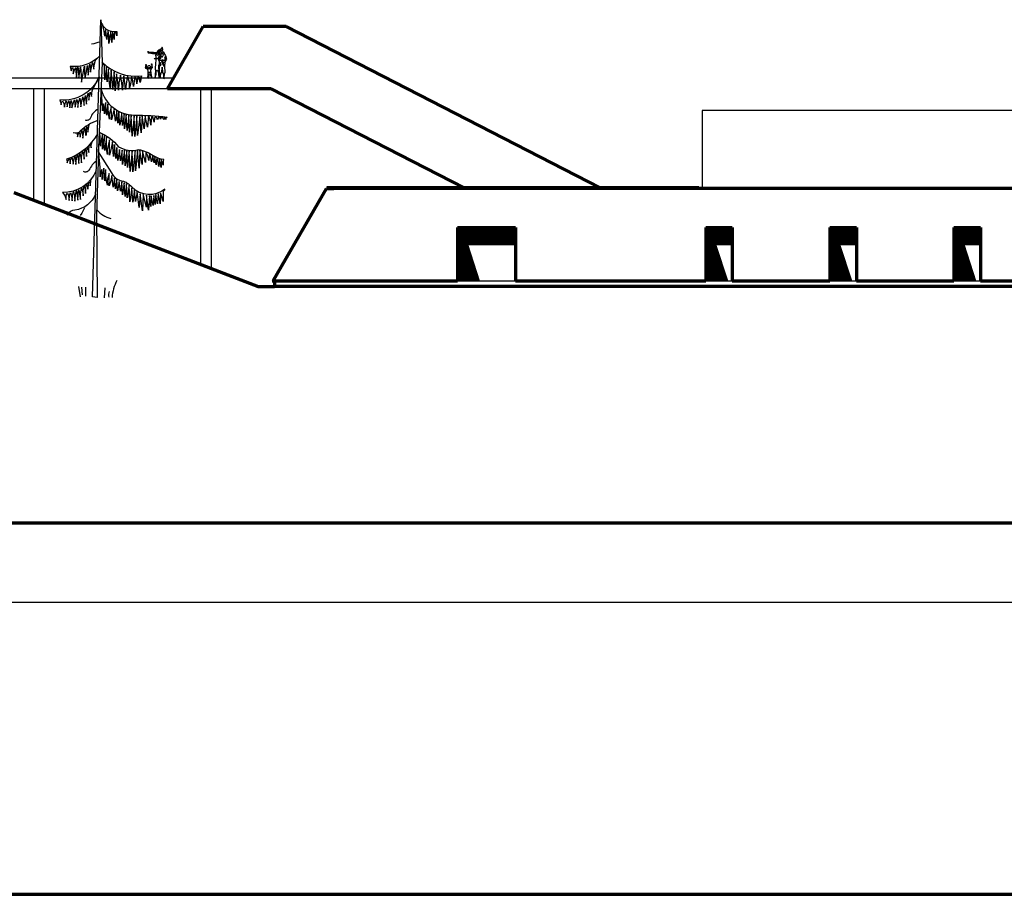
# Model space of a CAD drawing. Units: millimetres. Extents: x -131329 to 349439, y -58885 to 292619.
# Drawn here: x 167689 to 172848, y 4027 to 8609 of the extents above; entities that cross this region are included whole.
import ezdxf

# ---------------------------------------------------------------- set-up
doc = ezdxf.new("R2010")
doc.units = ezdxf.units.MM
for name, color, linetype, lineweight in [('025', 1, 'Continuous', 30), ('070', 3, 'Continuous', 70), ('szraf', 8, 'Continuous', 30)]:
    doc.layers.add(name, color=color, linetype=linetype, lineweight=lineweight)

# ---------------------------------------------------------------- blocks, each defined once
blk = doc.blocks.new('postac_020_w')
for p, q in [((61.57487758316464, 168.3935325033185), (60.36203685373553, 167.6864544279317)), ((39.79427454614401, 161.1712322565589), (38.53089767786116, 160.464153358314)), ((46.20891061977113, 143.5236654668258), (43.71861032984336, 140.2051986567581)), ((44.99938318045619, 166.2217920538136), (47.82934649476439, 166.2722974543001)), ((46.20891061977113, 145.1828984604305), (50.35941231221469, 152.9259865867775)), ((46.20891061977113, 143.5236654668258), (46.20891061977113, 145.1828984604305)), ((49.25261137720409, 137.9928879986182), (46.20891061977113, 143.5236654668258)), ((53.95651353715257, 163.1579242035317), (46.76231108727637, 163.4344630357992)), ((52.29631213463711, 138.2694268308858), (49.25261137720409, 137.9928879986182)), ((50.35941231221469, 152.9259865867775), (51.46621203799452, 152.9259865867775)), ((50.91281277971959, 133.2917278500715), (52.57301297300515, 137.4398103340834)), ((57.2769139237233, 119.7413234232496), (50.91281277971959, 133.2917278500715)), ((52.29631213463711, 152.0963692671169), (58.38371364950351, 137.163271501816)), ((52.57301297300515, 137.4398103340834), (52.29631213463711, 138.2694268308858)), ((59.21381374614609, 120.2944010877845), (57.2769139237233, 119.7413234232496)), ((58.38371364950351, 137.163271501816), (63.91771590609451, 151.8198304348493)), ((65.30121526101206, 132.4621113532693), (59.21381374614609, 120.2944010877845)), ((59.85668634826865, 162.2823551815546), (59.2502659835537, 162.8884224559682)), ((60.46310671298286, 162.1308381572367), (59.85668634826865, 162.2823551815546)), ((67.79151676017014, 137.163271501816), (63.36431543858933, 136.8867326695485)), ((63.36431543858933, 136.8867326695485), (65.30121526101206, 132.4621113532693)), ((63.91771590609451, 151.8198304348493), (65.30121526101206, 151.8198304348493)), ((65.30121526101206, 151.8198304348493), (70.28181705009794, 142.9705878022909)), ((70.28181705009794, 142.9705878022909), (67.79151676017014, 137.163271501816)), ((73.32551780753093, 122.2301737365151), (73.61787460370883, 104.9911448653702)), ((77.84757478013572, 113.1913295179837), (73.32551780753093, 122.2301737365151)), ((77.84757478013572, 110.1717983636959), (77.84757478013572, 113.2137263414962)), ((42.05841013655782, 91.81089971852009), (50.35941231221469, 91.53436088625256)), ((43.71861032984336, 103.7020703288789), (54.78661363379516, 104.2551479934139)), ((50.35941231221469, 91.53436088625256), (50.35941231221469, 80.74934478210514)), ((54.78661363379516, 104.2551479934139), (58.38371364950351, 103.7020703288789)), ((56.1701129887131, 33.7377400052045), (58.38371364950351, 64.71009168773435)), ((58.38371364950351, 103.7020703288789), (65.0245156318745, 103.9786091611463)), ((58.38371364950351, 64.71009168773435), (60.0439150520186, 32.90812350840224)), ((64.74781600273721, 90.42820473432437), (65.0245156318745, 73.83587397541874)), ((65.0245156318745, 103.9786091611463), (73.04881817839365, 104.2551479934139)), ((65.0245156318745, 92.64051621532235), (73.60221743666895, 92.64051621532235)), ((73.04881817839365, 104.2551479934139), (77.84757478013572, 110.4616851504379)), ((73.60221743666895, 92.64051621532235), (74.15561790417385, 82.13203976630075)), ((74.70901837167875, 71.90010214954657), (74.98571800081643, 94.29974920892721)), ((76.645918194102, 33.18466234066955), (74.70901837167875, 71.90010214954657)), ((74.98571800081643, 94.29974920892721), (84.94692036975843, 109.7859246387629)), ((52.57301297300515, 34.01427883747203), (56.1701129887131, 33.7377400052045)), ((60.0439150520186, 32.90812350840224), (64.47111516436954, 33.46120117293708)), ((64.47111516436954, 33.46120117293708), (68.89831648595046, -1.382694984195609)), ((68.89831648595046, -1.382694984195609), (69.4517169534553, 1.106155329069907)), ((69.4517169534553, 1.106155329069907), (72.49541771088829, 33.18466234066955)), ((72.49541771088829, 33.18466234066955), (76.645918194102, 33.18466234066955))]:
    blk.add_line(p, q)
for centre, major_axis, ratio, start_param, end_param in [((46.4396323024221, 166.2975505659726), (0.0541226585810456, -2.978445893436608), 0.4665903770165851, 4.695432146197622, 7.853981633974483), ((-14.94180415802774, 61.11508686825755), (0, -6.936201854525039), 0.4388137515703007, 4.355224994820267, 8.19824703244377)]:
    blk.add_ellipse(centre, major_axis=major_axis, ratio=ratio, start_param=start_param, end_param=end_param)
for points in [[(64.74781600273687, 152.0963692671169), (61.98081487444134, 154.3086807481147), (59.21381374614592, 155.9679137417195), (59.21381374614592, 156.244452573987), (59.21381374614592, 160.9456127225337), (60.32061468115629, 162.0517680516036), (62.53421534194629, 164.8171571971365), (61.98081487444134, 168.1356231843459), (61.42741440693638, 168.6887008488808), (60.87401514866124, 172.8367833328925), (60.59731431029346, 174.2194783170883), (58.10701402036577, 175.6021724784255), (56.4468138270806, 173.9429394848208), (52.57301297300501, 167.582545519811), (52.01961250549962, 163.4344630357992), (52.01961250549962, 160.6690738902663), (54.23321316629011, 159.0098408966616), (54.50991279542737, 156.7975302385219), (51.46621203799427, 152.9259865867775)], [(36.24770825082933, 147.1186702863026), (34.86420889591119, 144.6298207958955), (32.92730786425867, 144.0767431313607), (29.60690747768803, 144.6298207958955), (29.33020663932027, 146.2890537895003), (24.90300531773966, 146.5655926217678), (13.55830359387974, 146.012514957233), (11.89810219136447, 146.012514957233), (9.684502739804145, 147.3952091185702), (5.810700676498357, 147.3952091185702), (0.2766996291375676, 147.3952091185702), (-4.703900950718634, 147.3952091185702), (-10.23790320730913, 147.6717479508376), (-15.2185037871653, 148.2248256153725), (-16.87870398045047, 148.50136444764), (-18.5389041737356, 149.8840586089772), (-19.64570510874631, 150.7136751057797), (-22.41270502781163, 150.9902139380471), (-24.34960605946452, 150.9902139380471)], [(-24.34960605946452, 150.9902139380471), (-21.58260493116904, 149.0544421121749), (-21.30590530203145, 147.6717479508376), (-19.92240473788354, 146.012514957233), (-14.66510331965998, 145.7359761249654), (-11.06800330395208, 144.6298207958955), (0.8301000966425534, 142.9705878022909), (8.024301337288819, 141.5878928180952), (13.55830359387974, 141.8644316503627), (21.02920446366403, 141.3113539858277), (25.45640578524464, 139.3755821599556)], [(39.29140900826241, 146.2890537895003), (37.35450918583928, 144.906359628163), (37.90790965334423, 142.4175093148975), (40.12150910490499, 140.7582763212929), (44.27201079734797, 138.5459656631532), (46.48561145813846, 132.7386501855367), (49.80601184470913, 123.8894067301198), (50.35941231221449, 115.5932409392378), (50.91281277971945, 112.8278526165633), (48.42251128056122, 110.8920799678327), (45.93221099063351, 110.8920799678327), (37.35450918583928, 111.7216964646352), (32.09720776761571, 111.7216964646352), (24.34960605946446, 112.5513137842958), (22.13600539867397, 112.5513137842958), (19.64570510874626, 111.7216964646352), (17.70880407709299, 111.4451576323677), (14.11170285215496, 111.4451576323677)], [(14.38840369052269, 111.7216964646352), (16.87870398045041, 113.6574691133656), (24.0729052210967, 113.6574691133656), (29.60690747768803, 114.487085610168), (46.48561145813846, 116.1463186037727)], [(29.88360710682525, 143.8002042990933), (25.45640578524464, 140.2051986567579), (22.68940586617933, 135.7805773404787), (22.13600539867397, 130.5263387045387), (23.24280512445412, 126.378256220527), (23.79620559195911, 113.3809302810982), (21.30590530203139, 84.34435042444034), (18.8156050121033, 48.94737660277292)], [(31.54380730011076, 144.0767431313607), (28.77680738104544, 139.9286598244905), (26.83990634939218, 136.8867326695485)], [(27.11660597852978, 136.8867326695485), (29.88360710682525, 135.7805773404787), (29.88360710682525, 132.7386501855367), (29.88360710682525, 132.4621113532693), (30.16030673596322, 132.7386501855367), (31.82050813847852, 133.5682666823391), (34.03410759003887, 133.5682666823391), (34.86420889591119, 131.6324940336085), (35.14090852504881, 131.6324940336085), (35.41760815418678, 131.6324940336085), (36.24770825082933, 133.5682666823391), (38.73800974998682, 136.610193837281), (42.05841013655748, 137.7163491663509), (43.71861032984299, 137.163271501816)], [(35.97100862169177, 158.7333020643941), (33.20400749339629, 154.5852195803823), (32.09720776761571, 150.9902139380471), (32.37390739675371, 150.1605974412447), (33.75740796090125, 150.1605974412447), (37.07780834747192, 150.9902139380471), (38.73800974998682, 152.0963692671169), (39.56810984662937, 155.9679137417195), (39.84480947576736, 161.2221515548011), (40.67490957241031, 161.4986903870687), (45.65551136149588, 157.9036855675918), (46.20891061977071, 152.3729080993843), (44.82541126485293, 147.1186702863026), (41.2283100399149, 146.5655926217678), (35.97100862169177, 147.9482867831051), (32.09720776761571, 149.8840586089772)], [(46.48561145813846, 116.1463186037727), (44.82541126485293, 124.9955620591896), (42.33510976569548, 130.5263387045387), (42.05841013655748, 130.2497998722712), (42.05841013655748, 129.4201833754689), (41.5050096690529, 128.5905668786664), (38.73800974998682, 120.2944010877845), (38.18460928248223, 115.5932409392378)], [(38.18460928248223, 111.7216964646352), (38.46130891161985, 107.0205363160884), (39.56810984662937, 102.5959149998091), (41.78171050741989, 97.89475402840401), (41.78171050741989, 94.29974920892721)], [(49.52931221557154, 124.1659455623873), (48.69921211892895, 124.1659455623873), (47.31571155478102, 124.1659455623873), (45.37881052312812, 123.0597902333175)], [(84.94692036975832, 109.7859246387629), (83.56341980561038, 117.5290127651101), (78.30611838738687, 131.0794163690736), (72.77211734002574, 139.9286598244905), (70.2818170500976, 142.9705878022909)], [(-22.136005398674, 52.81892107737553), (-29.60690747768808, 56.13738706458503), (-35.14090852504884, 60.5620092037226), (-34.86420889591125, 63.05085869412972), (-33.48070833176334, 68.5816353394788), (-32.3739086059835, 74.66549047222122), (-32.3739086059835, 77.43087879489565), (-33.48070833176334, 79.0901117885004), (-30.99040804183559, 80.1962671175703), (-30.99040804183559, 76.04818463355844), (-32.09720776761617, 68.30509650721137), (-32.65060823512076, 61.39162570052508), (-21.02920567289425, 58.62623655499215)], [(-17.98550491546078, 59.17931421952699), (-22.41270502781163, 59.17931421952699), (-23.51950596282194, 61.11508686825755), (-21.58260493116904, 69.96432950081612), (-16.60200435131324, 73.2827963108839), (-10.23790320730913, 72.72971864634906), (-6.087401514866542, 68.5816353394788), (-4.703900950718634, 63.60393635866467), (-4.980601789085597, 61.11508686825755), (-8.57770180479423, 60.28546954859689), (-11.89810340059466, 60.00893071632936)], [(-19.36900427037855, 36.22658949561162), (-20.1991055762513, 43.41659995742384), (-21.58260493116904, 53.09545990964307), (-20.1991055762513, 55.03123173551523), (-20.1991055762513, 59.17931421952699)], [(-17.70880407709305, 63.88047519093209), (-14.38840369052275, 63.05085869412972), (-12.17480302973229, 64.15701402319951)], [(-6.364101144003712, 60.28546954859689), (-6.087401514866542, 54.47815407098028), (-5.257301418223591, 52.2658434128407), (-3.597101224938427, 53.64853757417791), (4.150500483213222, 63.32739752639725), (4.427201321580583, 63.88047519093209), (4.427201321580583, 64.15701402319951), (0.2766996291375676, 77.9839564594306), (0, 78.53703412396544), (-1.383500564147937, 79.91972828530288), (-1.936901031652894, 81.02588443723096), (0.2766996291375676, 84.34435042444034), (0, 80.47280594983772), (0.8301000966425534, 70.79394682047678), (0.8301000966425534, 64.98663052000188), (-3.320400386570697, 61.94470336505992), (-5.534001047361187, 61.11508686825755)], [(40.67490957241031, 0.5530776645349533), (41.78171050741989, 20.18733640124094), (42.33510976569548, 35.67351183107667), (41.2283100399149, 49.77699309957518), (40.12150910490499, 69.41125183628117), (41.5050096690529, 78.81357295623297)], [(42.05841013655748, 109.7859246387629), (42.05841013655748, 90.98128239885932), (42.05841013655748, 76.04818463355844), (41.5050096690529, 52.54238224510812), (42.61181060406247, 34.01427883747192)], [(50.35941231221449, 80.74934478210514), (49.80601184470913, 75.49510696902348), (47.03901071641329, 73.00625747861636), (43.71861032984299, 72.1766409818141), (41.5050096690529, 72.72971864634906)], [(61.42741440693638, 79.64318945303535), (61.42741440693638, 93.1935938798573), (55.6870925734718, 101.4284130260544), (60.19650343912761, 104.111132767483), (60.55439546667256, 105.3273068209533), (59.4905145845137, 107.5736139806232), (58.66041448787112, 104.2551479934139), (59.21381374614592, 102.3193761675417), (59.21381374614592, 100.9366811833461), (58.55020271981883, 99.24646153081767), (57.26180706506491, 98.35221884176144), (56.72496902374658, 99.24646153081767), (57.27691392372324, 101.4897588478809), (58.87230815201181, 102.9665101182013), (61.15071477779875, 103.4255314966115), (62.91646720406314, 102.894967039751), (64.95643350926073, 103.0380448709116), (62.34384256739284, 104.7907628726675), (59.01546757043141, 102.9307344161066), (60.32061468115629, 100.6601423510785), (60.32061468115629, 97.06513753160164), (59.4905145845137, 88.21589407618478)], [(65.02451563187444, 73.83587397541874), (66.96141666352733, 72.72971864634906), (69.45171695345502, 72.1766409818141), (73.60221743666867, 72.45317981408152)], [(0, 0), (-4.150501692443015, 16.03925309437068), (-5.81070188572815, 21.57003056257827), (-8.02430254651864, 25.44157421432249), (-12.72820349723725, 25.99465187885744), (-16.32530351294511, 25.16503538205507), (-16.60200435131324, 21.84656939484557), (-18.2622045445984, 10.5084764490216), (-19.64570510874631, 0.2765388322674198), (-20.47580520538889, 3.595004819476912), (-21.30590530203145, 10.23193761675418), (-20.1991055762513, 22.39964705938053), (-20.1991055762513, 29.86619635346017), (-18.5389041737356, 36.50312832787915), (-16.60200435131324, 36.50312832787915), (-9.131102272299188, 36.50312832787915), (-6.087401514866542, 36.50312832787915), (-5.257301418223591, 36.50312832787915)], [(-5.257301418223591, 51.71276574830574), (-6.087401514866542, 46.18198828009827), (-5.81070188572815, 37.60928365694895), (-4.427201321581009, 27.10080720792723), (-2.213600660790519, 17.97502492024296), (-0.8301000966429513, 10.78501528128913), (0, 0)], [(20.75250483452604, 48.39429893823797), (19.64570510874626, 22.12310822711311), (17.15540360958801, 1.106155329069793)], [(19.3690042703785, 1.382694161337326), (22.96610549531655, 17.42194725570801), (24.90300531773966, 23.78234122071785), (25.7331066236124, 40.37467280248177), (26.56320672025495, 48.11776010597043)], [(26.56320672025495, 48.11776010597043), (32.37390739675371, 48.39429893823797)], [(32.37390739675371, 48.39429893823797), (36.24770825082933, 35.67351183107667), (40.39820994327195, 7.743087303488778), (40.67490957241031, 0.5530776645349533)], [(42.61181060406247, 34.01427883747192), (45.65551136149588, 33.7377400052045)], [(45.65551136149588, 33.7377400052045), (47.59241118391864, 0.2765388322674198)], [(47.59241118391864, 0.2765388322674198), (48.97591174806655, 7.466548471221245), (49.25261137720378, 8.572703800291151), (49.80601184470913, 13.55040360396367), (52.57301297300501, 34.01427883747192)]]:
    blk.add_spline(points, degree=3)
blk = doc.blocks.new('D004')
blk.add_line((-35.51435027045572, 26.56744868567031), (-30.50758795017737, 0.1537144060307981))
blk.add_lwpolyline([(20.96177462392081, 698.2543665163638), (24.45539849521355, 590.0249377828329), (15.72133096794058, 396.2593552043978), (10.48088731196035, 205.9850395932349), (12.22769924760677, -1.745633483636113), (0, 0)], close=True)
for points in [[(20.49032982204319, 698.4168112836842, 0.4206013998416459), (61.60472927665165, 668.8167881435605), (61.10262612041645, 657.777960734252), (59.09421349547564, 665.3044362822365), (55.57949140182932, 668.3150219755609), (55.07738824559411, 658.2797269022517), (54.57528508935891, 648.2444261716058), (53.06896777161223, 659.7850197489139), (50.78222030184965, 668.4428891006906), (49.05214252173071, 640.7179506236215), (46.05104597658703, 668.9458659387537), (43.52899995410251, 656.2726678875898), (41.01848417292649, 638.20912544096), (41.01848417292649, 656.7744283982529), (39.51217470422088, 671.3256133262219), (37.50376207928006, 658.7814874129147), (35.99745261057456, 648.7461923396056), (34.99323844906308, 660.2867859169137), (33.48692898035747, 673.8344385088835), (30.97641319918145, 664.3009039462371), (30.97641319918145, 657.2761945662525), (29.97220688671104, 669.3185543115602), (26.2794924414416, 683.7209809955044)], [(19.279839706869, 642.2276979208698, -0.02007057195151903), (-2.162426508505736, 636.7038325942979, 5.698451577181269)], [(21.52308690823382, 524.9715063571632, 0.3471851024371503), (105.973388246565, 458.166176880044, -0.03009428262335053), (187.8458092957584, 453.1569616038091, 9.496311347622235)], [(14.18808788916102, 472.6171566513843, 0.2221821839309287), (-4.860699200738447, 451.4872212926186, -0.439733907673856), (-17.67067170990775, 445.3648458089233, -2.15743642054947)], [(13.33337249332295, 444.1458669833966, 0.1220557628126874), (-30.70665735623101, 417.4444520046239, -0.28103307148011), (-48.63684975955373, 413.0563444150424, -4.309904482782732)], [(12.34627150007122, 411.264701571756, -0.1971207707896218), (-65.103352987095, 346.8690799254253), (-63.63966381131352, 342.4809779931805), (-63.63966381131352, 338.092870403599), (-61.81005234158673, 342.846651268422), (-58.15082940213318, 348.3317843410647), (-57.05306252029702, 343.5780034762417), (-56.32121793240628, 335.1674672296568), (-54.85752875662492, 344.3093556840614), (-51.56422811111656, 351.2571875150067), (-49.73461664138978, 342.4809779931805), (-48.2709274656083, 334.4361150218372), (-47.17316058377227, 343.2123302010002), (-44.61170452615474, 355.27961617201), (-42.78209305642796, 346.5034066501838), (-42.05024846853723, 333.7047628140175), (-39.85471470486502, 348.6974576163062), (-37.29325864724751, 358.5706982785304), (-35.82956947146604, 347.600432133245), (-34.36588029568457, 336.2644927127181), (-33.63403570779383, 350.525835307187), (-31.43850194412163, 362.2274536602922), (-29.60889047439485, 351.622866447585), (-27.77927900466807, 337.7271971283575), (-27.41335671072264, 351.622866447585), (-25.21782294705055, 366.2498823172954), (-21.9245223015423, 356.7423205876495), (-21.19267771365157, 346.8690799254253), (-20.82675541970614, 359.6677237615915), (-17.89937706814332, 372.8320408729993), (-15.70384330447111, 362.5931269355337), (-14.60607642263506, 353.4512441384659), (-13.87423183474433, 364.055831351173), (-12.88694805478673, 376.7228685626206), (-10.58093118923608, 372.1006886651796), (-9.117242013454607, 364.055831351173), (-9.117242013454607, 372.8320408729993), (-7.287630543727714, 382.3396026026452), (-3.994329898219463, 380.5112249117644), (-3.262485310328727, 375.3917707717), (-3.262485310328727, 383.0709548104651), (-0.335106958765901, 390.3844655739886)], [(16.55555850565338, 414.7667212561419, -0.127289606162414), (65.9868645952764, 378.3676279201501, 0.2013162956836184), (115.998575933003, 371.3397655581894, -0.1122748514023484), (153.3145732521853, 356.3121197294848, 0.1434255582338541), (180.0484227807673, 347.4068437271387, 0.396595253907747)], [(16.00874715326219, 393.1280362875803), (14.51488626366848, 365.5102251391306), (48.1267798266494, 312.5138842156369, 0.2305197726989871), (74.26936894166202, 292.360346197651, -0.1721408037498939), (98.91809716708082, 277.4317999367236, 0.3788965103546217), (182.5743776256964, 272.2068081796651, -0.200580113042487)], [(10.30296840787478, 343.2005547215952, 0.09891996131010852), (-8.751319719509182, 319.8090991521267, -0.4244636940518525), (-22.65636688943304, 315.7866648377867, -2.654512459512306)], [(9.7848154424537, 318.7488028593232, -0.3044773980242821), (-75.34917721756517, 262.7637231169141), (-69.8603428083847, 255.8158912859688), (-66.20111986893103, 245.5769716911663), (-66.20111986893114, 256.1815645612102), (-62.9078192234229, 261.6666976338529), (-60.71228545975069, 255.4502180107272), (-58.88267399002379, 242.6515685172241), (-57.41898481424244, 255.4502180107272), (-54.85752875662492, 263.4950753247338), (-53.02791728689803, 254.7188658029075), (-50.83238352322582, 241.9202163094045), (-50.1005389353352, 254.3531868703293), (-47.53908287771758, 265.6891262908562), (-45.34354911404547, 253.987507937751), (-44.61170452615474, 241.1888641015847), (-42.41617076248254, 256.1815589038735), (-40.22063699881033, 268.614535122135), (-38.39102552908355, 255.0845334208122), (-36.92733635330208, 243.7485940002854), (-36.19549176541135, 258.0099365947544), (-33.99995800173915, 269.7115549478594), (-32.17034653201237, 259.1069677351522), (-30.34073506228558, 245.2112984159248), (-29.97481276834016, 259.1069677351522), (-27.77927900466807, 273.7339836048627), (-24.48597835915982, 264.2264218752168), (-23.75413377126908, 254.3531812129926), (-23.38821147732366, 267.1518250491588), (-20.46083312576083, 280.3161421605666), (-18.26529936208863, 270.0772282231009), (-17.16753248025258, 260.9353454260332), (-16.43568789236184, 271.5399326387403), (-15.44840411240425, 284.2069698501879), (-13.14238724685359, 279.5847899527469), (-11.67869807107212, 271.5399326387403), (-10.21500889529065, 280.6818267504816), (-9.84908660134523, 289.8237038902126), (-6.555785955836978, 287.9953261993317), (-5.458019074000933, 279.5847956100837), (-3.628407604274152, 290.9207350306105), (-2.896563016383417, 297.8685668615558)], [(7.783880218994516, 259.2876055995232, -0.2778323345460131), (-43.99476205025699, 219.0018265223951, 0.2274093304521755), (-64.15806157677821, 206.1792917531511, 2.213671573199603)], [(10.86332494020625, 219.870897882237, 0.1658281290358677), (46.7400818945683, 197.9362353035904, 0.1104895942137269)]]:
    blk.add_lwpolyline(points, format="xyb")
for points in [[(18.21475980714756, 606.7489894616853, -0.2225355058993166), (-56.10058138837461, 580.6136865539482), (-53.31580441468386, 569.4820957940183), (-52.20189205539931, 575.6044712777133), (-49.97407518587137, 578.9439462427576), (-48.3032027224241, 572.8215707590624), (-48.3032027224241, 562.2465601028626), (-44.96147349361161, 572.2649906553323), (-42.17669651992086, 577.8307860352974), (-41.61974426479911, 567.8123554828277), (-40.50583190551455, 553.3412841005165), (-38.83496729110836, 566.6991952753673), (-36.60715042158031, 579.500526346488), (-35.49323806229587, 567.2557753790974), (-34.3793257030113, 551.1149693429325), (-31.59454872932055, 568.3689355865579), (-29.92368411491425, 580.057106450218), (-28.25281950050806, 557.7939249303579), (-27.1389071412235, 541.0965331331261), (-24.35413016753274, 558.9070794804816), (-19.8984885794358, 581.1702666576786), (-19.8984885794358, 562.8031402065928), (-18.2276239650295, 550.0018091354723), (-15.99980709550157, 563.9163004140531), (-12.658070017648, 583.3965814152624), (-11.54415765836344, 568.3689355865579), (-10.98720540324181, 558.3504993767514), (-9.316340788835502, 568.925515690288), (-6.531563815144751, 586.7360620376436), (-4.860699200738447, 576.1610457241069), (-4.860699200738447, 566.1426151716372), (-2.075922227047696, 577.8307860352974), (0.1518946424802387, 590.6321171064179), (1.822767105927503, 582.283421207802), (3.493631720333808, 573.9347309665228), (4.050583975455551, 583.9531615189927), (7.392313204268046, 596.7544925901132)], [(24.41866222510275, 591.1629954771832, 0.2275467223531532), (123.7959545989531, 556.6807647228976), (121.568137729425, 547.7754887205515), (120.4542253701406, 540.5399530293959), (118.7833607557343, 546.6623285130911), (114.8846714227589, 555.5676045154372), (112.656854553231, 546.1057540666977), (112.0998944490682, 537.2004780643516), (110.9859899388248, 547.2189086168213), (107.0873006058495, 556.1241846191673), (104.8594837363215, 543.8794336517769), (103.1886112728742, 529.964942373196), (102.0747067626307, 543.8794336517769), (98.73296968477726, 556.1241846191673), (96.5051528152492, 539.4267984792722), (93.72037584155845, 527.1820475118818), (93.16342358643672, 540.5399530293959), (88.15082189417696, 557.7939249303579), (84.80909266536446, 536.0873178568912), (83.6951803060799, 522.7294123393772), (82.0243156916737, 539.4267984792722), (78.68258646286121, 557.2373448266278), (76.45476174429221, 538.8702183755421), (75.89780948917047, 520.5030919244564), (73.66998477060145, 539.4267984792722), (70.32825554178896, 558.3504993767514), (66.42956620881364, 539.4267984792722), (65.31566169857015, 521.0596720281867), (63.64479708416398, 541.6531132368563), (60.86002011047322, 562.2465601028626), (59.18915549606692, 537.2004780643516), (56.96133077749791, 518.8333516132659), (56.40437852237616, 538.8702183755421), (54.7335060589289, 567.2557753790974), (52.50568918940085, 539.4267984792722), (51.3917768301164, 522.172832235647), (49.7209122157101, 543.3228535480469), (47.49309534618217, 571.1518304478719), (44.70831837249142, 538.3136382718119), (44.70831837249142, 526.6254674081517), (41.92354139880066, 544.4360137555071), (40.25267678439436, 574.4913110702531), (38.02485206582535, 557.2373448266278), (36.91093970654079, 542.2096933405865), (35.79703519629741, 560.576819791672), (35.79703519629741, 579.500526346488), (33.01225822260655, 562.2465601028626), (31.34139360820036, 546.6623285130911), (30.78443350403754, 566.1426151716372), (30.78443350403754, 583.9531615189927)], [(16.64606137184745, 554.494323439957, -0.3331811081285084), (-82.27747866183498, 496.5701700934059), (-80.04965394326597, 491.0043747134408), (-78.93574158398141, 484.3254191260154), (-77.82182922469684, 489.3346344022502), (-75.03706010004717, 493.7872695747549), (-72.25228312635642, 487.6648940910597), (-70.5814185119501, 478.2030436423201), (-68.91054604850285, 487.6648940910597), (-66.12577692385317, 494.3438496784851), (-64.45490446040591, 487.1083139873295), (-63.34099995016242, 479.3162038497805), (-61.67013533575612, 487.1083139873295), (-59.44231061718711, 494.3438496784851), (-57.77144600278091, 485.9951594372058), (-56.65753364349636, 476.5333033311296), (-54.98666902909005, 488.2214741947898), (-53.31580441468386, 494.9004297822153), (-51.64493980027756, 486.5517395409361), (-51.64493980027756, 476.5333033311296), (-48.8601628265868, 487.1083139873295), (-45.51843359777432, 496.5701700934059), (-44.40452123848986, 487.6648940910597), (-43.2906088792053, 478.2030436423201), (-41.06279200967737, 489.3346344022502), (-39.3919195462301, 497.126750197136), (-37.16410267670206, 486.5517395409361), (-36.60715042158031, 477.0898834348598), (-34.93627795813305, 489.3346344022502), (-31.59454872932055, 500.4662251621803), (-29.92368411491425, 489.3346344022502), (-29.36673185979262, 479.3162038497805), (-26.58195488610176, 493.2306894710247), (-24.35413016753274, 503.8057057845614), (-22.68326555312655, 492.1175349209011), (-21.01240093872025, 482.6556788148249), (-21.01240093872025, 492.6741150246312), (-17.67067170990775, 507.1451807496057), (-16.55675935062331, 494.9004297822153), (-14.88589473621701, 485.9951594372058), (-14.3289346320543, 498.2399104045962), (-10.98720540324181, 513.2675562333009), (-8.759388533713759, 504.3622858882915), (-8.759388533713759, 495.4570098859454), (-7.088516070266495, 505.4754404384151), (-5.41765145586019, 516.0504567519517), (-3.746786841454, 512.1543960258406), (-2.075922227047696, 504.918860334685), (-1.518969971925952, 511.5978159221104), (-0.9620098677632481, 519.9465118207263)]]:
    blk.add_lwpolyline(points, format="xyb", close=True)
at = {"linetype": 'Continuous'}
for points in [[(31.74897510325356, 554.2956015100644), (30.93068722866484, 547.773365803783)], [(120.4208954741361, 545.5351077938784), (119.6026075995473, 553.6858968191942)], [(25.62786090412368, 476.6304552954156), (25.01815621325354, 487.6372294516493)], [(25.42730015054795, 475.4110459136755), (25.01815621325354, 470.7179242800044)], [(-15.75183377361193, 420.7782966396585), (-15.95239452718755, 407.9343859806716)], [(-20.23637222356437, 224.6780142234954), (-26.96719111356439, 211.0158156899197), (-31.24314637979792, 204.9027239209328)], [(-24.72091067351669, 5.745895620276259), (-26.55804717626986, 24.29375411095573)], [(-16.77068240177638, 2.079645044912714), (-16.57012164820076, 24.29375411095573)], [(31.33983116595926, 23.27490548279125), (29.91183860050028, -1.995749467745231)]]:
    blk.add_lwpolyline(points, dxfattribs=at)
for points in [[(187.8458092957582, 453.156961603809), (185.0610323220677, 450.374066742495), (185.0610323220677, 447.0345861201138), (182.2762553483769, 452.6003815000789), (179.4914783746862, 446.4780060163837), (176.1497491458737, 454.2701218112694), (174.4788845314674, 449.2609065350346), (172.2510598128983, 454.2701218112694), (171.6941075577766, 448.1477463275742), (170.0232429433704, 452.6003815000789), (166.6815058655169, 454.2701218112694), (165.5676013552734, 450.374066742495), (163.8967367408672, 446.4780060163837), (162.2258642774198, 450.9306468462251), (158.8841350486073, 455.3832820187298), (156.0993580749166, 450.374066742495), (155.5424058197948, 440.3556305326885), (153.3145811012258, 450.9306468462251), (149.9728518724133, 455.9398621224599), (148.3019872580071, 447.0345861201138), (147.1880748987226, 433.1201004988697), (145.5172102843164, 445.9214259126535), (141.6185209513411, 457.0530223299203), (138.8337518266914, 428.110879565298), (132.7072377751471, 455.9398621224599), (130.479420905619, 423.1016642890631), (124.9098669582375, 456.4964422261901), (122.6820500887096, 413.6398138403236), (119.340313010856, 454.8267019149995), (113.7707669125156, 406.4042781491681), (112.0998944490682, 455.9398621224599), (107.0873006058495, 404.1779633915841), (105.4164359914432, 456.4964422261901), (99.8468820440617, 405.2911179417077), (97.61906517453377, 457.0530223299203), (93.16342358643672, 415.3095541515141), (91.49255112298945, 457.6095967763138), (87.59386963905523, 419.2056092202887), (85.3660449204862, 459.8359171912344), (80.91040333238915, 423.1016642890631), (79.79649882214565, 460.3924972949646), (75.89780948917047, 432.0069402914092), (73.66998477060145, 464.8451324674693), (68.65739092738265, 433.1201004988697), (66.42956620881364, 465.9582926749297), (63.64479708416398, 438.1293157751045), (61.41697236559484, 469.8543477437042), (58.07524313678236, 442.5819509476091), (54.7335060589289, 472.0806681586249), (50.83482457499466, 455.9398621224599), (48.05004760130392, 445.9214259126535), (48.05004760130392, 458.7227569837742), (47.49309534618217, 477.0898834348598), (42.4804936539223, 459.2793370875042), (43.03745375808511, 447.591166223844), (40.25267678439436, 462.0622376061551), (38.58181216998817, 486.5517395409361), (36.35398745141904, 463.1753978136155), (36.35398745141904, 458.166176880044), (34.68312283701286, 466.5148727786598), (34.12617058189112, 489.8912145059804), (30.2274812489158, 473.7504084698155), (30.2274812489158, 461.505657502425), (29.11356888963136, 486.5517395409361), (25.21487955665604, 475.9767232273994), (25.21487955665604, 468.7411931935806), (24.6579273015343, 492.1175349209011), (21.59819856422857, 526.6378609779395)], [(-38.39994988876214, 412.5747240231947), (-37.29325864724751, 403.5487826853963), (-33.99995800173926, 414.8847221059232), (-31.80442423806705, 410.1309412411002), (-30.70665735623101, 402.8174361349135), (-29.24296818044954, 410.8622934489199), (-26.68151212283202, 419.2728296955049), (-24.85190065310513, 410.4966201736785), (-24.12005606521439, 400.2577062362128), (-22.65636688943304, 411.9593189319812), (-20.0949108318154, 425.4893149759672), (-18.26529936208863, 415.616074313743), (-16.80161018630715, 406.4741858593385), (-15.70384330447111, 415.9817532463211), (-14.24015412868964, 429.146070357729), (-11.67869807107212, 421.1012073863857), (-11.3127757771267, 414.8847221059232), (-9.849086601345343, 423.2952583525081), (-8.019475131618448, 434.2655244977935)], [(179.3968660338197, 346.5831298396062), (178.158758297935, 341.3247145370535), (177.8492313639639, 331.7358342490227), (176.301596694108, 337.922205525987), (173.5158464393266, 346.5831298396062), (173.5158464393266, 326.4774132891332), (171.0396231185163, 338.231526069903), (167.9443537788046, 347.511080156681), (167.3252999108624, 328.6426457818722), (165.1586035240232, 342.5619853980443), (162.682388052254, 349.9856331933361), (161.1347533823982, 345.9644887517741), (160.2061647314437, 332.6637902234342), (156.8013684577609, 353.3881365470659), (155.253725938864, 337.922205525987), (151.8489296651813, 355.553369039805), (148.8589395131293, 340.7278881397134), (147.1880748987231, 351.3029044532499), (144.1107406178203, 360.5024637984416), (142.5631059479645, 354.0067719775613), (142.1754810555038, 344.0673687620925), (139.1583018252407, 355.2440484958889), (134.5153899666323, 365.4515642144151), (133.8211579834726, 339.0581478285209), (126.4676818343412, 367.6167967071541), (125.4668270624002, 334.048932552286), (119.6580814379347, 369.4727029986403), (117.6694562454908, 324.5870821035465), (113.7770539944005, 369.7820235425564), (108.7581730692968, 317.351546412391), (107.2769805319652, 369.4727029986403), (102.0747067626307, 315.125231654807), (100.4673801355587, 368.854067568145), (94.8342882008429, 316.2383862049306), (92.60647133131498, 368.0002905931432), (88.15082974321791, 326.256822414737), (86.47995727977066, 368.5568650395367), (82.58127579583642, 330.1528774835116), (80.65762496524029, 369.4727029986403), (75.89780948917034, 334.048932552286), (74.77660537074733, 369.4727029986403), (70.88521564595166, 342.9542085546321), (67.96700497434072, 371.6379354913793), (63.64479708416386, 344.0673687620925), (61.41697236559484, 376.9055609381525), (58.63220324094517, 349.0765840383274), (55.89543100234248, 384.3199985892239), (53.06264929356355, 353.5292192108321), (50.32393834182054, 390.8156904101043), (45.82223073177586, 366.8871303856828), (43.03745375808511, 356.8686941758764), (43.03745375808511, 369.6700252469971), (42.89528407747178, 395.4554702821616), (37.46789981070349, 370.2266053507272), (38.02485991486631, 358.5384344870669), (35.24008294117556, 373.0095058693781), (35.77615674709403, 402.5697975335373), (31.34139360820025, 374.1226660768384), (31.34139360820025, 369.1134451432669), (29.67052899379405, 377.4621410418828), (30.20465623753113, 406.5909419750993), (25.214887405697, 384.6976767330385), (25.214887405697, 372.4529257656479), (25.25222529399256, 409.6841304422499), (20.20228571343724, 386.9239914906223), (20.20228571343724, 379.6884614568035), (19.6453334583155, 403.0648031841239), (17.4116455060791, 419.5829271399637)], [(183.0305246465593, 271.1016775784578), (178.0804641134193, 265.774435117055), (178.0804641134193, 253.5978946588093), (178.0804641134193, 240.6603179468384), (175.7958280357001, 250.9342790854446), (171.2265401821797, 261.5887526935767), (171.6073128617996, 249.4122065779943), (170.84576750256, 234.1915324195213), (168.5611235757998, 247.5096216010181), (165.5149342897999, 259.6861677166006), (165.1341616101801, 248.6511759816059), (163.9918357222795, 234.1915324195213), (161.3264191158994, 246.3680728777671), (159.80332839742, 257.7835827396244), (158.6610025095194, 250.1732428317195), (157.8994571502797, 232.6694655694077), (154.47249518466, 255.8809977626481), (152.9493966171395, 230.7668805924315), (147.9993360839993, 255.119961508923), (146.8570180451398, 228.1032593617301), (143.81082875914, 255.5004796357856), (141.5261848323798, 218.9708526037116), (136.1953516196198, 256.2615158895107), (135.8145789399999, 226.2006743847539), (127.8183291208599, 258.164100866487), (126.2952305533394, 216.6877494998728), (120.2028519813397, 259.6861677166006), (117.5374353749597, 225.4396381310287), (112.9681553704804, 265.3939226475293), (108.2716895047594, 240.6272093667911), (105.7334509105801, 270.7211594515953), (101.5882231980933, 238.4008946092071), (98.87951913029963, 275.2873600019362), (94.3478046363055, 239.5140491593307), (92.40636787868, 281.7561511865899), (87.6643461786805, 249.5324853691371), (85.55243609839953, 285.5613211405424), (82.094792231299, 253.4285404379117), (79.84083020601965, 287.083387990656), (75.41132592463295, 257.3245955066861), (73.7484516340199, 289.7470035640207), (70.39873208141425, 266.2298715090323), (67.65607306202016, 290.5080398177458), (63.15831351962645, 267.3430317164926), (61.56369449002052, 295.8352766218119), (58.14571967640777, 272.3522469927275), (55.4713080689797, 300.020964702627), (52.57616572902615, 276.8048821652322), (49.23442865117268, 306.3035993762479), (45.33574716723846, 290.162793340083), (42.55097019354771, 280.1443571302765), (42.55097019354771, 292.9456882013972), (41.99401793842596, 311.3128146524828), (36.98141624616608, 293.5022683051273), (37.5383763503289, 281.814097441467), (34.75359937663815, 296.2851688237782), (33.08273476223196, 320.7746707585591), (30.85491004366284, 297.3983290312386), (30.85491004366284, 292.389108097667), (29.18404542925665, 300.7378039962829), (28.62709317413491, 324.1141457236034), (24.72840384115959, 307.9733396874385), (24.72840384115959, 295.728588720048), (23.61449148187515, 320.7746707585591), (19.71580214889983, 310.1996544450225), (19.71580214889983, 302.9641244112036), (19.15884989377809, 326.3404661385241), (16.09912115647236, 360.8607921955625)]]:
    blk.add_lwpolyline(points)
for centre, radius, start, end in [((161.6493802836891, -10.5405289739477), 112.61682178924, 152.4339485542188, 175.3685267810895), ((66.92707459492821, 4.940809983050374), 26.14171485303257, 159.8154204275676, 192.3415773781696)]:
    blk.add_arc(centre, radius, start, end)

msp = doc.modelspace()

# ---------------------------------------------------------------- hatches: boundary and pattern name
at = {"layer": 'szraf'}
h = msp.add_hatch(dxfattribs=at)
h.set_pattern_fill('ANSI31', color=256, scale=0.9285714290000001, angle=90, style=0)
h.set_pattern_definition([(135, (-78556.19426241098, -8122.334043334606), (-2.084702314781795, -2.084702314781795), [])])
h.paths.add_polyline_path([(170287.1573992115, 7519.837608929149), (169983.3049219268, 7519.837608929149), (169983.3049219268, 7241.266180229148), (170096.8524429764, 7241.266180229148), (170034.9236293016, 7431.085456324909), (170287.1573992115, 7431.085456324901)])
h.paths.add_polyline_path([(171422.5906368767, 7519.837608929141), (171283.3049225266, 7519.837608929141), (171283.3049225267, 7241.266180229148), (171396.8524435764, 7241.266180229148), (171334.9236299013, 7431.085456325156), (171422.5906368767, 7431.085456325156)])
h.paths.add_polyline_path([(172072.5906371768, 7519.837608929149), (171933.3049228267, 7519.837608929149), (171933.3049228267, 7241.26618022925), (172046.8524438764, 7241.26618022917), (171984.9236302014, 7431.085456325287), (172072.5906371768, 7431.085456325287)])
h.paths.add_polyline_path([(172722.5906374775, 7519.837608929141), (172583.3049231274, 7519.837608929141), (172583.3049231274, 7241.266180229148), (172696.8524441772, 7241.266180229148), (172634.9236305022, 7431.085456325287), (172722.5906374775, 7431.08545632528)])

# ---------------------------------------------------------------- linework, layer by layer
at = {"layer": '025'}
for p, q in [((168494.7383359042, 8303.270047542454), (166320.007907981, 8303.270047542454)), ((168462.5716780345, 8247.555761802458), (166320.007907981, 8247.555761802458)), ((167762.4706714674, 7662.90811454112), (167762.4706714674, 8247.555761802458)), ((167818.1849572074, 7641.513828816958), (167818.1849572074, 8247.555761802458)), ((168638.1135290144, 7326.661257243062), (168638.1135290144, 8247.55576180245)), ((168693.8278147544, 7305.266971518915), (168693.8278147544, 8247.55576180245)), ((173214.7334948467, 8132.694752069161), (171264.7334939467, 8132.694752069161)), ((171264.7334939467, 8132.694752069161), (171264.7334939467, 7724.123323309155)), ((169983.3049219268, 7241.266180229148), (170287.1573992115, 7241.266180229148)), ((171283.3049225267, 7241.266180229148), (171422.5906368768, 7241.266180229148)), ((171933.3049228267, 7241.266180229242), (172072.5906371768, 7241.266180229148)), ((172583.3049231274, 7241.266180229148), (172722.5906374775, 7241.266180229148)), ((165804.5090288161, 5558.042483183438), (183134.8068785218, 5558.042483183439))]:
    msp.add_line(p, q, dxfattribs=at)
at = {"layer": '070'}
for p, q in [((168462.5716780345, 8247.55576180245), (168650.2105156078, 8572.555761952452)), ((169085.6877734265, 8572.555761952452), (168650.2105156078, 8572.555761952452)), ((170729.431061022, 7728.766180454166), (169085.6877734265, 8572.555761952452)), ((169007.1431164591, 8247.55576180245), (168462.5716780345, 8247.55576180245)), ((170017.7705414879, 7728.766180454166), (169007.1431164591, 8247.55576180245)), ((167657.8900820162, 7703.067060890375), (168938.6215420701, 7211.266180229692)), ((169017.3843629294, 7241.266180229155), (169296.1620644667, 7724.123323309155)), ((169018.6215420701, 7243.409037359002), (169296.1620644667, 7724.123323309155)), ((173233.3049234267, 7724.123323309155), (169296.1620644667, 7724.123323309155)), ((169296.1620644667, 7724.123323309155), (169334.5421007674, 7724.123323309144)), ((171247.3992445075, 7728.766180454166), (169297.3992436073, 7728.766180454166)), ((169983.3049219268, 7519.837608929149), (170287.1573992115, 7519.837608929141)), ((169983.3049219268, 7519.837608929149), (169983.3049219268, 7241.266180229148)), ((170287.1573992115, 7519.837608929149), (170287.1573992115, 7241.266180229148)), ((171283.3049225267, 7519.837608929141), (171422.5906368768, 7519.837608929141)), ((171283.3049225266, 7519.837608929134), (171283.3049225267, 7241.266180229148)), ((171422.5906368767, 7519.837608929141), (171422.5906368768, 7241.266180229148)), ((171933.3049228267, 7519.837608929149), (172072.5906371768, 7519.837608929149)), ((171933.3049228267, 7519.837608929149), (171933.3049228267, 7241.266180229148)), ((172072.5906371768, 7519.837608929149), (172072.5906371768, 7241.266180229148)), ((172583.3049231274, 7519.837608929141), (172583.3049231274, 7241.266180229148)), ((172583.3049231274, 7519.837608929141), (172722.5906374775, 7519.837608929141)), ((172722.5906374775, 7519.837608929141), (172722.5906374775, 7241.266180229148)), ((169017.3843629293, 7241.266180229148), (169983.3049219268, 7241.266180229148)), ((169018.6215420701, 7243.409037359002), (169018.6215420701, 7231.26618022915)), ((169018.6215420701, 7231.26618022915), (169028.62154207, 7231.266180229153)), ((169023.6215420701, 7231.266180229151), (169023.6215420701, 7211.266180229155)), ((170287.1573992115, 7241.266180229148), (171283.3049225267, 7241.266180229148)), ((171422.5906368768, 7241.266180229148), (171933.3049228267, 7241.266180229148)), ((172072.5906371768, 7241.266180229148), (172583.3049231274, 7241.266180229148)), ((172722.5906374775, 7241.266180229148), (173512.0826249641, 7241.266180229148)), ((168938.6215420701, 7211.266180229155), (169023.6215420701, 7211.266180229155)), ((169017.0640543512, 7213.409037359148), (177920.31378183, 7213.409037359153)), ((182640.007907981, 5970.572925761226), (166320.007907981, 5970.572925761226)), ((159144.3396417247, 4026.690133000494), (205408.8299476803, 4026.690133000494))]:
    msp.add_line(p, q, dxfattribs=at)
at = {"layer": 'szraf'}
for p, q in [((170034.9236293016, 7431.085456324909), (170287.1573992115, 7431.085456324909)), ((170034.9236293016, 7431.085456324909), (170096.8524429764, 7241.266180229148)), ((171334.9236299014, 7431.085456325156), (171422.5906368768, 7431.085456325156)), ((171334.9236299014, 7431.085456325156), (171396.8524435763, 7241.266180229395)), ((171984.9236302014, 7431.085456325287), (172072.5906371768, 7431.085456325287)), ((171984.9236302014, 7431.085456325287), (172046.8524438763, 7241.266180229526)), ((172634.9236305022, 7431.08545632528), (172722.5906374775, 7431.08545632528)), ((172634.9236305022, 7431.08545632528), (172696.852444177, 7241.266180229519))]:
    msp.add_line(p, q, dxfattribs=at)

# ---------------------------------------------------------------- block references
at = {"layer": '025', "xscale": 0.9285714289871976, "yscale": 0.9285714289981115, "zscale": 0.9285714290000001}
msp.add_blockref('postac_020_w', (168380.529874519, 8300.204576946813), dxfattribs=at)
at = {"layer": 'szraf', "xscale": 2.080000000963992, "yscale": 2.080000000962173, "zscale": 2.08000000096}
msp.add_blockref('D004', (168069.9019323435, 7156.215330229565), dxfattribs=at)

doc.saveas('drawing.dxf')
